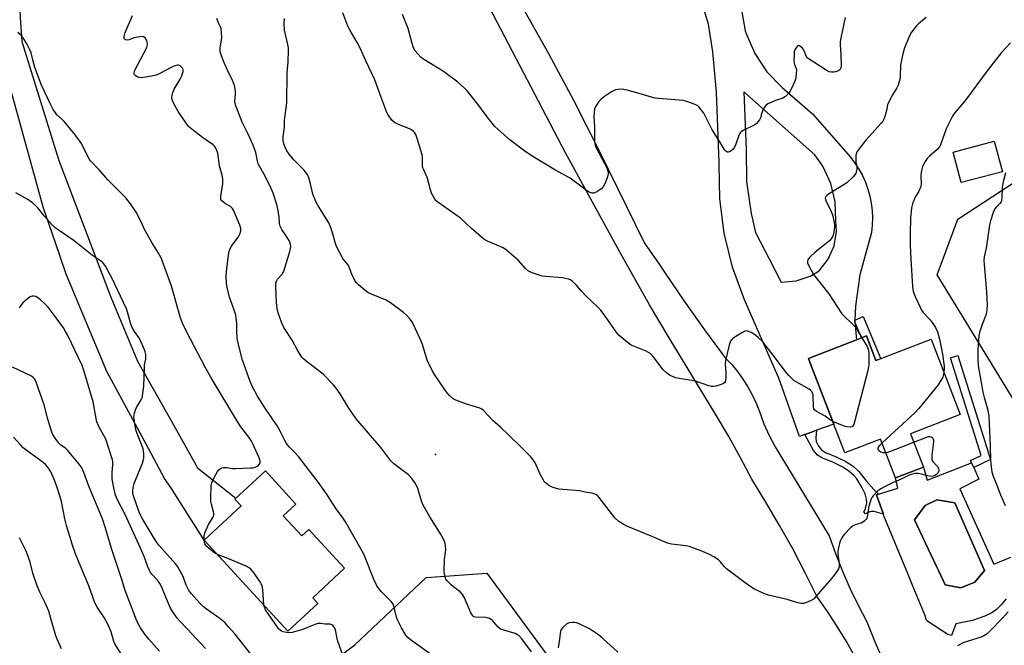
# Model space of a CAD drawing. Units: inches. Extents: x 1231766 to 1237766, y 525456 to 529456.
# Drawn here: x 1233469 to 1233876, y 525927 to 526186 of the extents above; entities that cross this region are included whole.
import ezdxf

# ---------------------------------------------------------------- set-up
doc = ezdxf.new("R2010")
doc.units = ezdxf.units.IN
doc.header["$MEASUREMENT"] = 0
for name, color, linetype in [('BLDG-Footprint', 5, 'Continuous'), ('CULTRL-Pad', 6, 'Continuous'), ('CULTRL-Swimming Pool in Ground', 4, 'Continuous'), ('ELEV-Spot Elevation', 7, 'Continuous'), ('NTRL-Trees', 3, 'Continuous'), ('TRANS-Driveway', 251, 'Continuous'), ('TRANS-Non Street Sidewalk', 7, 'Continuous'), ('TRANS-Road', 130, 'Continuous'), ('Undefined', 1, 'Continuous')]:
    doc.layers.add(name, color=color, linetype=linetype)

msp = doc.modelspace()

# ---------------------------------------------------------------- linework, layer by layer
at = {"layer": 'BLDG-Footprint'}
for points, elevation in [([(1233875.63, 526123.07), (1233858.65, 526118.59), (1233855.32, 526131.23), (1233872.29, 526135.71)], 437.19), ([(1233819.44, 526055.2), (1233823.38, 526045.01), (1233846.21, 526053.84), (1233858.23, 526022.77), (1233837.61, 526014.79), (1233842.97, 526000.94), (1233831.48, 525996.5), (1233825.29, 526012.51), (1233810.55, 526006.81), (1233796.48, 526043.19), (1233795.43, 526045.91), (1233815.34, 526053.61)], 439.51), ([(1233578.42, 525980.86), (1233586.04, 525972.58), (1233588.94, 525975.25), (1233603.77, 525959.13), (1233590.57, 525947), (1233592.76, 525944.62), (1233580.34, 525933.21), (1233545.74, 525970.84), (1233561.05, 525984.92), (1233558.41, 525987.79), (1233571.01, 525999.38), (1233583.63, 525985.65)], 473.62)]:
    msp.add_lwpolyline(points, close=True, dxfattribs=dict(at, elevation=elevation))
at = {"layer": 'CULTRL-Pad'}
msp.add_polyline3d([(1233877.23, 525946.48, 0), (1233875.11, 525944.01, 0), (1233873.14, 525942.07, 0), (1233871.31, 525940.68, 0), (1233868.34, 525939.29, 0), (1233863.26, 525937.58, 0), (1233856.38, 525936.12, 0), (1233854.59, 525931.41, 0), (1233853.14, 525931.81, 0), (1233844.45, 525937.42, 0), (1233844.03, 525938.25, 0), (1233843.84, 525939.16, 0), (1233838.39, 525952.41, 0), (1233836.69, 525956.55, 0), (1233826.69, 525980.89, 0), (1233826.45, 525981.58, 0), (1233826.21, 525982.26, 0), (1233825.16, 525985.24, 0), (1233823.64, 525989.58, 0), (1233824.4, 525989.82, 0), (1233832.37, 525992.33, 0), (1233831.48, 525996.5, 0), (1233842.97, 526000.94, 0), (1233844.57, 525995.53, 0), (1233862.93, 526002.7, 0), (1233863.78, 526000.81, 0), (1233865.93, 525996.01, 0), (1233858, 525991.97, 0), (1233872.09, 525960.81, 0), (1233879.13, 525963.8, 0)], dxfattribs=at)
msp.add_polyline3d([(1233864.24, 525953.38, 0), (1233868.2, 525958.2, 0), (1233855.95, 525986.23, 0), (1233848.58, 525987.44, 0), (1233843.71, 525985.17, 0), (1233839.28, 525979.2, 0), (1233848.4, 525959.92, 0), (1233849.31, 525957.99, 0), (1233851.99, 525952.32, 0), (1233858.45, 525951.12, 0)], close=True, dxfattribs=at)
at = {"layer": 'CULTRL-Swimming Pool in Ground'}
msp.add_lwpolyline([(1233864.24, 525953.38), (1233858.45, 525951.12), (1233851.99, 525952.32), (1233849.31, 525957.99), (1233848.4, 525959.92), (1233839.28, 525979.2), (1233843.71, 525985.17), (1233848.58, 525987.44), (1233855.95, 525986.23), (1233868.2, 525958.2)], close=True, dxfattribs=at)
at = {"layer": 'ELEV-Spot Elevation'}
msp.add_point((1233641.29, 526006.2, 437.7), dxfattribs=at)
at = {"layer": 'NTRL-Trees'}
msp.add_lwpolyline([(1233918.77, 525690.26), (1233897.13, 525790.56), (1233902.5, 525826.37), (1233941.89, 525861.28), (1233957.11, 525889.03), (1233932.94, 525942.75), (1233848.71, 526080.5), (1233857.19, 526103.5), (1233889.5, 526124.5), (1233906.67, 526142.56), (1233936.72, 526140.61), (1233946.13, 526126.94), (1233950.88, 526113.44), (1233951.25, 526087.31), (1233936.5, 526030.56), (1233940.88, 526006.12), (1233946.5, 525996.56), (1233967, 525978.69), (1234000.97, 525969.6), (1234026.24, 525984.34), (1234043.94, 525994.67), (1234077.96, 525992.88), (1234125.41, 525930.21)], dxfattribs=at)
msp.add_lwpolyline([(1233821.05, 525667.17), (1233781.64, 525649.11), (1233744.62, 525672.75), (1233626.35, 525782.24), (1233580.01, 525806.85), (1233563.31, 525815.72), (1233531.93, 525844.09), (1233527.6, 525858.12), (1233535.46, 525872.02), (1233561.61, 525892.56), (1233607.97, 525927.53), (1233637.51, 525955.28), (1233662.58, 525957.07), (1233722.28, 525875.76), (1233741.3, 525817.04), (1233767.34, 525774.07), (1233803.8, 525742.82), (1233827.71, 525719.92), (1233834.29, 525706.75), (1233830.6, 525677.16)], close=True, dxfattribs=at)
at = {"layer": 'TRANS-Driveway'}
for points in [[(1233663.54, 526215.66), (1233688.02, 526171.92), (1233698.36, 526152.74), (1233709.07, 526131.45), (1233727.64, 526093.62), (1233733.83, 526084.81), (1233735.95, 526081.57), (1233744.15, 526069.62), (1233752.54, 526057.79), (1233761.11, 526046.09), (1233763.74, 526043.36), (1233766.17, 526040.46), (1233768.41, 526037.4), (1233770.44, 526034.21), (1233772.25, 526030.88), (1233773.84, 526027.45), (1233775.19, 526023.91), (1233777.06, 526018.91), (1233779.24, 526014.03), (1233781.71, 526009.3), (1233804.06, 525972.52), (1233806.68, 525965.21), (1233809.54, 525957.99), (1233812.64, 525950.87), (1233815.98, 525943.86), (1233819.55, 525936.96), (1233823.04, 525928.43), (1233826.74, 525919.99)], [(1233814.79, 525922.44), (1233811.15, 525928.83), (1233807.33, 525935.12), (1233803.32, 525941.3), (1233799.13, 525947.35), (1233794.18, 525957.32), (1233788.99, 525967.17), (1233783.57, 525976.89), (1233777.91, 525986.48), (1233772.02, 525995.93), (1233767.42, 526004.84), (1233762.56, 526013.61), (1233757.45, 526022.24), (1233737.84, 526054.43), (1233729.74, 526068.06), (1233717.23, 526090.35), (1233695.01, 526130.93), (1233655.84, 526206.11)]]:
    msp.add_lwpolyline(points, dxfattribs=at)
at = {"layer": 'TRANS-Non Street Sidewalk'}
for points in [[(1233814.68, 526061.07), (1233814.7, 526061.7), (1233818.14, 526063.22), (1233825.32, 526045.77), (1233823.38, 526045.01), (1233819.44, 526055.2), (1233817.41, 526054.41)], [(1233870.74, 526004.13), (1233863.78, 526000.81), (1233862.93, 526002.7), (1233862.43, 526003.76), (1233866.8, 526005.84), (1233854.17, 526046.17), (1233857.27, 526047.14)], [(1233793.94, 526014.42), (1233796.09, 526015.21), (1233798.86, 526016.21), (1233798.48, 526013.03), (1233798.61, 526011.54), (1233799.62, 526009.67), (1233801.04, 526007.94), (1233802.73, 526006.93), (1233806.71, 526005.32), (1233810.96, 526003.27), (1233813.91, 526001.4), (1233816.24, 525999.17), (1233818.43, 525996.59), (1233819.37, 525995.24), (1233822.46, 525991.67), (1233824.4, 525989.82), (1233823.64, 525989.58), (1233825.16, 525985.24), (1233826.21, 525982.26), (1233826.45, 525981.58), (1233822.57, 525982.56), (1233821.49, 525982.64), (1233820.79, 525982.5), (1233819.03, 525981.61), (1233818.32, 525982.53), (1233818.87, 525983.43), (1233819.39, 525984.9), (1233819.63, 525986.19), (1233819.47, 525987.74), (1233818.89, 525989.88), (1233817.71, 525992.35), (1233815.47, 525996.19), (1233814.41, 525997.33), (1233812.16, 525999.35), (1233809.62, 526000.95), (1233805.53, 526002.96), (1233801.26, 526004.71), (1233799.26, 526005.86), (1233797.53, 526007.86)]]:
    msp.add_lwpolyline(points, close=True, dxfattribs=at)
at = {"layer": 'TRANS-Road'}
msp.add_lwpolyline([(1233469.39, 526194.09), (1233469.69, 526186.91), (1233470.3, 526176.98), (1233485.61, 526127.68), (1233507.1, 526071.18), (1233518.2, 526044.77), (1233532.35, 526019.64), (1233543.01, 526000.71), (1233558.76, 525988.12), (1233558.41, 525987.79), (1233561.05, 525984.92), (1233545.74, 525970.84), (1233531.87, 525992.49), (1233529.36, 525996.2), (1233522.65, 526008.65), (1233505.47, 526040.49), (1233488.7, 526080.79), (1233484.09, 526094.1), (1233479.28, 526107.97), (1233462.5, 526168.87)], dxfattribs=at)
msp.add_polyline3d([(1233766.41, 526198.06, 0), (1233769.36, 526181.35, 0), (1233769.7, 526180.3, 0), (1233773.33, 526172, 0), (1233778.33, 526164.43, 0), (1233784.58, 526157.86, 0), (1233797.15, 526146.96, 0), (1233812.82, 526129.08, 0), (1233814.65, 526126.68, 0), (1233816.3, 526124.15, 0), (1233817.75, 526121.5, 0), (1233818.99, 526118.75, 0), (1233820.02, 526115.91, 0), (1233820.83, 526113, 0), (1233821.42, 526110.04, 0), (1233821.78, 526107.05, 0), (1233821.91, 526104.03, 0), (1233821.81, 526101.01, 0), (1233821.48, 526098.01, 0), (1233816.73, 526080.41, 0), (1233814.85, 526067.56, 0), (1233814.7, 526061.7, 0), (1233814.68, 526061.07, 0), (1233815.34, 526053.61, 0), (1233795.43, 526045.91, 0), (1233796.48, 526043.19, 0), (1233805.92, 526018.78, 0), (1233798.86, 526016.21, 0), (1233796.09, 526015.21, 0), (1233793.94, 526014.42, 0), (1233791.79, 526013.64, 0), (1233783.24, 526037.71, 0), (1233768.98, 526070.14, 0), (1233764.08, 526083.66, 0), (1233760.7, 526097.63, 0), (1233758.86, 526111.89, 0), (1233758.6, 526126.26, 0), (1233758.62, 526126.85, 0), (1233757.5, 526155.92, 0), (1233755.9, 526172.72, 0), (1233754.14, 526184.09, 0), (1233750.83, 526195.12, 0)], dxfattribs=at)
msp.add_polyline3d([(1233798.08, 526130.11, 0), (1233768.77, 526156.09, 0), (1233769.7, 526132.28, 0), (1233769.93, 526119.01, 0), (1233771.74, 526105.86, 0), (1233773.61, 526097.96, 0), (1233779.22, 526087.02, 0), (1233784.2, 526077.48, 0), (1233790.36, 526077.94, 0), (1233796.19, 526079.94, 0), (1233799.86, 526082.16, 0), (1233803.67, 526086.89, 0), (1233806.14, 526092.43, 0), (1233807.11, 526098.43, 0), (1233806.84, 526102.79, 0), (1233806.57, 526110.62, 0), (1233804.74, 526118.25, 0), (1233801.42, 526125.35, 0)], close=True, dxfattribs=at)
at = {"layer": 'Undefined'}
msp.add_line((1233545.75, 525970.82, 432), (1233545.75, 525970.85, 432), dxfattribs=at)
for points, elevation in [([(1233639.63, 525923.41), (1233630.99, 525929.53), (1233629.95, 525930.47), (1233629.06, 525931.56), (1233627.22, 525934.47), (1233625.44, 525938.08), (1233625.02, 525939.44), (1233624.3, 525943.07), (1233623.87, 525944.28), (1233623.6, 525944.74), (1233623.04, 525945.4), (1233619.03, 525949.37), (1233617.95, 525950.73), (1233617.14, 525951.92), (1233616.04, 525954.2), (1233611.67, 525965.03), (1233610.5, 525967.23), (1233604.14, 525978.35), (1233603.02, 525980.01), (1233600.27, 525983.73), (1233596.5, 525989.48), (1233593.32, 525994.09), (1233584.68, 526005.41), (1233583.21, 526007.02), (1233580.82, 526009.31), (1233579.76, 526010.69), (1233579.01, 526011.95), (1233577.23, 526015.59), (1233576.1, 526017.66), (1233570.6, 526025.71), (1233567.79, 526030.25), (1233565.74, 526034.18), (1233564.76, 526036.32), (1233561.57, 526045.17), (1233559.71, 526052.23), (1233559.38, 526054.24), (1233559.24, 526056.86), (1233559.21, 526060.38), (1233558.77, 526063.79), (1233558.04, 526066.22), (1233556.14, 526071.3), (1233555.16, 526075.29), (1233554.94, 526077.03), (1233554.87, 526079.95), (1233554.92, 526081.7), (1233555.83, 526088.64), (1233556.1, 526090.05), (1233556.51, 526091.32), (1233557.02, 526092.3), (1233559.73, 526096.07), (1233560.49, 526097.3), (1233560.89, 526098.6), (1233560.9, 526099.67), (1233560.47, 526101.03), (1233558.3, 526106.17), (1233557.82, 526107.23), (1233557.39, 526107.95), (1233557.01, 526108.36), (1233556.55, 526108.69), (1233554.47, 526109.84), (1233553.79, 526110.32), (1233553.05, 526111.02), (1233552.67, 526111.63), (1233552.58, 526112.14), (1233552.6, 526112.97), (1233553.4, 526118.16), (1233553.47, 526119.03), (1233553.41, 526120.2), (1233553.17, 526121.65), (1233552.08, 526125.48), (1233551.31, 526130.7), (1233550.85, 526132.11), (1233550.36, 526133.17), (1233550.05, 526133.65), (1233549.42, 526134.25), (1233545, 526137.29), (1233540.61, 526140.65), (1233539.3, 526141.78), (1233538.23, 526143.15), (1233534.93, 526147.96), (1233533.71, 526150.23), (1233532.62, 526152.54), (1233532.4, 526153.33), (1233532.37, 526153.89), (1233532.47, 526154.75), (1233532.74, 526155.89), (1233533.35, 526157.23), (1233535.79, 526161.35), (1233536.48, 526162.69), (1233536.82, 526163.72), (1233536.98, 526164.52), (1233536.99, 526165.28), (1233536.84, 526165.76), (1233536.4, 526166.35), (1233535.81, 526166.81), (1233535.14, 526167.09), (1233534.64, 526167.09), (1233533.61, 526166.83), (1233532.3, 526166.33), (1233526.9, 526163.42), (1233526.11, 526163.08), (1233525.26, 526162.84), (1233521.43, 526162.14), (1233519.66, 526161.94), (1233518.81, 526162.07), (1233518.01, 526162.36), (1233517.31, 526162.77), (1233516.98, 526163.12), (1233516.83, 526163.53), (1233516.81, 526163.98), (1233517.11, 526165.02), (1233521.96, 526174.47), (1233522.24, 526175.55), (1233522.26, 526176.08), (1233522.17, 526176.62), (1233521.86, 526177.43), (1233521.27, 526178.4), (1233520.7, 526178.9), (1233520.23, 526179.01), (1233519.17, 526178.92), (1233517.47, 526178.56), (1233516.35, 526178.25), (1233514.65, 526177.63), (1233513.85, 526177.44), (1233513.2, 526177.55), (1233512.82, 526177.92), (1233512.71, 526178.27), (1233512.7, 526179.01), (1233513.06, 526180.6), (1233516.05, 526187.68)], 434), ([(1233805.5, 526019.87), (1233804.57, 526020.39), (1233802.39, 526022), (1233798.81, 526023.96), (1233797.95, 526024.61), (1233797.69, 526025.04), (1233797.52, 526025.82), (1233797.38, 526030.86), (1233797.19, 526031.59), (1233796.81, 526032.24), (1233796.27, 526032.78), (1233795.8, 526033.13), (1233790.33, 526036.21), (1233789.59, 526036.7), (1233788.75, 526037.44), (1233787.35, 526038.84), (1233786.41, 526039.92), (1233781.35, 526046.64), (1233776.56, 526052.8), (1233774.75, 526054.54), (1233773.59, 526055.53), (1233771.81, 526056.57), (1233770.24, 526057.24), (1233769.72, 526057.31), (1233769.2, 526057.2), (1233767.93, 526056.55), (1233764.39, 526054.33), (1233763.74, 526053.78), (1233763.28, 526053.08), (1233762.74, 526051.41), (1233761.14, 526045.04), (1233761.07, 526043.71), (1233761.38, 526039.96), (1233761.33, 526038.21), (1233761.19, 526037.07), (1233761, 526036.28), (1233760.77, 526035.84), (1233760.38, 526035.52), (1233759.38, 526035.08), (1233757.13, 526034.42), (1233756.29, 526034.27), (1233755.45, 526034.33), (1233754.34, 526034.62), (1233748.43, 526036.58), (1233742.67, 526037.51), (1233740.68, 526037.91), (1233739.6, 526038.27), (1233738.08, 526039.02), (1233736.92, 526039.79), (1233735.34, 526041.37), (1233734.26, 526042.7), (1233731.34, 526046.72), (1233730.34, 526047.74), (1233729.42, 526048.4), (1233728.4, 526048.94), (1233723.56, 526050.83), (1233722.26, 526051.43), (1233720.6, 526052.63), (1233717.22, 526055.43), (1233716.3, 526056.53), (1233712.83, 526061.51), (1233709.6, 526065.81), (1233708.11, 526067.36), (1233703.78, 526071.51), (1233701.55, 526073.88), (1233699.28, 526076.5), (1233697.8, 526077.88), (1233697.08, 526078.33), (1233696.29, 526078.64), (1233693.8, 526079.27), (1233686.85, 526079.75), (1233685.43, 526079.96), (1233681.33, 526081.34), (1233679.76, 526082.03), (1233678.52, 526083.07), (1233675.46, 526086.48), (1233670.69, 526090.73), (1233669.23, 526091.6), (1233662.81, 526094.41), (1233661.27, 526095.25), (1233656.11, 526099.76), (1233651.71, 526103.89), (1233642.23, 526110.51), (1233641.59, 526111.08), (1233641.08, 526111.73), (1233640.35, 526112.93), (1233639.72, 526114.19), (1233639.27, 526115.56), (1233637.83, 526120.9), (1233637.52, 526121.72), (1233636.47, 526123.83), (1233636.14, 526124.64), (1233635.95, 526125.67), (1233635.98, 526128.92), (1233635.84, 526130.08), (1233633.81, 526136.87), (1233633.2, 526138.52), (1233632.79, 526139.18), (1233632.29, 526139.78), (1233631.18, 526140.57), (1233629.64, 526141.3), (1233625.98, 526142.58), (1233624.43, 526143.45), (1233623.32, 526144.4), (1233621.82, 526146.56), (1233621.23, 526147.57), (1233620.75, 526148.64), (1233618.79, 526154.22), (1233616.19, 526161.13), (1233612.55, 526168.87), (1233610.27, 526173.96), (1233608.98, 526176.45), (1233606, 526181.42), (1233605.09, 526183.25), (1233602.99, 526188.75)], 440), ([(1233810.69, 526186.83), (1233808.94, 526178.96), (1233808.57, 526176.91), (1233808.53, 526175.69), (1233808.82, 526171.57), (1233808.94, 526166.79), (1233808.88, 526166.23), (1233808.73, 526165.71), (1233808.44, 526165.28), (1233808.04, 526164.94), (1233807.54, 526164.69), (1233806.71, 526164.45), (1233805.84, 526164.29), (1233804.97, 526164.24), (1233804.08, 526164.43), (1233802.86, 526165.05), (1233795.33, 526169.86), (1233794.94, 526170.22), (1233794.62, 526170.65), (1233793.69, 526173.08), (1233793.44, 526173.56), (1233792.95, 526174.21), (1233792.38, 526174.76), (1233791.79, 526175.15), (1233791.41, 526175.23), (1233790.88, 526174.94), (1233790.23, 526174.14), (1233789.84, 526173.43), (1233789.61, 526172.61), (1233789.51, 526171.44), (1233789.47, 526169.07), (1233789.57, 526167.92), (1233789.71, 526167.38), (1233790.34, 526165.81), (1233790.48, 526165.04), (1233790.46, 526163.69), (1233790.3, 526162.33), (1233790.07, 526161.3), (1233789.79, 526160.5), (1233788.59, 526157.78), (1233787.78, 526156.2), (1233787.27, 526155.49), (1233786.67, 526154.85), (1233786.03, 526154.25), (1233785.33, 526153.74), (1233784.58, 526153.39), (1233781.88, 526152.5), (1233780.27, 526151.85), (1233778.7, 526151.12), (1233777.79, 526150.5), (1233777.28, 526149.82), (1233776.75, 526148.77), (1233776.21, 526147.39), (1233775.63, 526145.33), (1233775.25, 526144.58), (1233774.73, 526143.87), (1233773.94, 526143.01), (1233773.26, 526142.52), (1233768.81, 526140.3), (1233768.05, 526139.85), (1233767.4, 526139.32), (1233767.07, 526138.9), (1233766.68, 526138.13), (1233765.43, 526134.49), (1233764.87, 526133.19), (1233764.18, 526132.29), (1233763.51, 526131.74), (1233762.8, 526131.31), (1233762.33, 526131.16), (1233761.9, 526131.2), (1233761.3, 526131.59), (1233760.77, 526132.21), (1233758.84, 526135.49), (1233755.59, 526140.63), (1233752.18, 526147.24), (1233750.34, 526149.72), (1233749.75, 526150.27), (1233748.99, 526150.7), (1233745.63, 526151.95), (1233743.63, 526152.52), (1233733.56, 526153.32), (1233732.1, 526153.52), (1233729.57, 526154.17), (1233725.46, 526155.42), (1233720.55, 526156.77), (1233718.51, 526157.18), (1233716.77, 526157.15), (1233715.66, 526156.89), (1233714.13, 526156.07), (1233711.23, 526154.19), (1233709.83, 526153.15), (1233708.9, 526152.07), (1233707.58, 526150.19), (1233707.2, 526149.43), (1233707.05, 526148.89), (1233706.85, 526147.45), (1233706.78, 526146), (1233707.05, 526141.53), (1233707, 526136.26), (1233707.24, 526134.59), (1233707.64, 526133.26), (1233712.08, 526124.69), (1233712.66, 526123.1), (1233712.73, 526122.56), (1233712.68, 526122), (1233712.29, 526120.59), (1233711.33, 526118.07), (1233710.77, 526117.11), (1233709.91, 526116.08), (1233709.23, 526115.54), (1233708.02, 526114.76), (1233706.76, 526114.18), (1233706.02, 526114.16), (1233704.82, 526114.59), (1233704.12, 526115.05), (1233699.21, 526118.82), (1233697.05, 526120.36), (1233690.65, 526123.87), (1233680.82, 526129.84), (1233678.2, 526131.62), (1233671.98, 526136.24), (1233667.19, 526140.52), (1233665.75, 526141.96), (1233662.26, 526146.27), (1233658.8, 526151), (1233655.56, 526155.17), (1233654.45, 526156.49), (1233653.26, 526157.69), (1233650.49, 526160.13), (1233645.23, 526164.07), (1233643.05, 526165.51), (1233636.51, 526169.48), (1233635.41, 526170.33), (1233633.98, 526171.77), (1233632.88, 526173.09), (1233632.24, 526174.33), (1233631.64, 526176.17), (1233630.06, 526182.33), (1233627.65, 526188.13)], 442), ([(1233680.98, 525924.63), (1233676.98, 525930.03), (1233675.7, 525931.4), (1233675.01, 525931.83), (1233674.22, 525932.15), (1233669.52, 525933.5), (1233668.22, 525934.03), (1233667.13, 525934.97), (1233665.08, 525937.47), (1233664.4, 525937.99), (1233663.63, 525938.38), (1233662.81, 525938.65), (1233661.98, 525938.78), (1233657.85, 525938.89), (1233657.23, 525939.08), (1233656.71, 525939.48), (1233655.98, 525940.69), (1233653.36, 525946.9), (1233652.52, 525948.37), (1233651.57, 525949.42), (1233648.7, 525951.51), (1233647.8, 525952.27), (1233646.18, 525953.98), (1233645.66, 525954.67), (1233645.4, 525955.17), (1233645.01, 525956.54), (1233644.88, 525958.27), (1233645, 525962.9), (1233645.43, 525965.66), (1233645.53, 525966.77), (1233645.48, 525968.47), (1233645.28, 525969.58), (1233644.73, 525970.93), (1233643.69, 525973.04), (1233638.95, 525980.36), (1233636.17, 525985.31), (1233635.52, 525986.94), (1233634.09, 525992.14), (1233633.65, 525993.14), (1233632.96, 525994.33), (1233631.64, 525996.11), (1233630.14, 525997.74), (1233629.02, 525998.67), (1233624.17, 526002.34), (1233622.93, 526003.53), (1233618.78, 526009.15), (1233608.56, 526020.96), (1233605.53, 526025.39), (1233601.92, 526031.28), (1233600.22, 526033.62), (1233599.1, 526034.96), (1233594.95, 526039.41), (1233587.84, 526044.84), (1233586.73, 526045.78), (1233586.14, 526046.39), (1233584.42, 526048.99), (1233582.04, 526053.39), (1233578.65, 526058.68), (1233577.69, 526060.83), (1233576.24, 526064.69), (1233575.89, 526066.54), (1233575.66, 526069.07), (1233575.33, 526075.41), (1233575.39, 526077.12), (1233575.61, 526077.9), (1233576, 526078.62), (1233577.95, 526080.73), (1233578.66, 526081.97), (1233581.14, 526090.18), (1233581.49, 526092.03), (1233581.43, 526093.14), (1233581.17, 526093.91), (1233580.78, 526094.63), (1233577.79, 526099.27), (1233577.09, 526100.56), (1233576.83, 526101.63), (1233576.74, 526104.37), (1233576.36, 526107.02), (1233575.68, 526109.5), (1233574.17, 526114.26), (1233573.34, 526116.22), (1233570.97, 526121.29), (1233568.07, 526126.31), (1233567.74, 526127.43), (1233567.02, 526130.98), (1233565.97, 526134.03), (1233563.92, 526138.61), (1233561.37, 526143.61), (1233558.75, 526150.3), (1233558.49, 526151.29), (1233558.38, 526152.32), (1233558.67, 526155.18), (1233558.69, 526156.29), (1233558.56, 526157.34), (1233558.22, 526158.76), (1233557.42, 526160.99), (1233555.65, 526164.36), (1233554.89, 526165.98), (1233553.9, 526168.53), (1233552.84, 526170.98), (1233552.38, 526172.64), (1233552.26, 526173.47), (1233552.29, 526174.32), (1233552.88, 526177.44), (1233553.01, 526178.57), (1233552.94, 526180.54), (1233552.71, 526182.19), (1233552.45, 526182.96), (1233551.46, 526184.92), (1233550.9, 526186.5)], 436), ([(1233838.97, 526011.27), (1233844.03, 526013.26), (1233845.14, 526013.59), (1233845.68, 526013.62), (1233846.15, 526013.5), (1233846.57, 526013.27), (1233846.92, 526012.95), (1233847.18, 526012.28), (1233847.19, 526011.46), (1233846.52, 526005.88), (1233846.45, 526005.01), (1233846.48, 526004.17), (1233846.61, 526003.7), (1233846.88, 526003.23), (1233848.65, 526001.31), (1233849.26, 526000.39), (1233849.37, 525999.91), (1233849.33, 525999.43), (1233848.97, 525998.53), (1233848.4, 525997.94), (1233847.69, 525997.49), (1233847.08, 525997.26), (1233846.35, 525997.16), (1233844.86, 525997.34), (1233842.08, 525998.12), (1233840.97, 525998.33), (1233839.55, 525998.28), (1233837.86, 525997.95), (1233836.82, 525997.53), (1233833.78, 525996.04), (1233830.2, 525994.46), (1233826.57, 525992.74), (1233825.32, 525992.06), (1233824.2, 525991.15), (1233822.2, 525989.05), (1233821.7, 525988.35), (1233821.43, 525987.83), (1233820.84, 525986.14), (1233820.27, 525984.12), (1233819.78, 525980.38), (1233819.59, 525979.87), (1233819.29, 525979.42), (1233818.46, 525978.64), (1233817.51, 525977.99), (1233816.71, 525977.66), (1233814.73, 525977.12), (1233813.73, 525976.59), (1233812.86, 525975.83), (1233810.38, 525973.32), (1233809.64, 525972.42), (1233809.21, 525971.7), (1233808.62, 525970.42), (1233808.24, 525969.37), (1233807.98, 525968.25), (1233807.68, 525966.27), (1233807.66, 525965.04), (1233808.15, 525961.2), (1233808.16, 525959.81), (1233807.85, 525958.86), (1233806.97, 525957.44), (1233806.15, 525956.31), (1233805.01, 525954.95), (1233798.54, 525947.42), (1233797.55, 525946.4), (1233796.56, 525945.8), (1233794.63, 525945.03), (1233793.22, 525944.63), (1233792.37, 525944.61), (1233790.67, 525944.95), (1233786.61, 525946.24), (1233778.96, 525947.99), (1233777.09, 525948.73), (1233773.19, 525950.56), (1233771.7, 525951.48), (1233769.28, 525953.17), (1233761.66, 525958.92), (1233760.6, 525959.9), (1233759.14, 525961.86), (1233758.34, 525962.64), (1233756.33, 525963.91), (1233754.51, 525964.88), (1233751.36, 525966.21), (1233746.22, 525968.15), (1233744.78, 525968.43), (1233738.93, 525969.13), (1233737.21, 525969.59), (1233734.54, 525970.63), (1233731.21, 525972.16), (1233720.43, 525976.62), (1233719.1, 525977.23), (1233717.13, 525978.54), (1233715.55, 525979.85), (1233714.44, 525981.21), (1233709.02, 525988.44), (1233708.25, 525989.27), (1233707.57, 525989.7), (1233706.01, 525990.2), (1233703.88, 525990.5), (1233700.84, 525991.23), (1233692.25, 525991.87), (1233689.94, 525992.49), (1233688.63, 525993.1), (1233686.83, 525994.43), (1233686.44, 525994.82), (1233685.93, 525995.52), (1233684.54, 525998.08), (1233682.48, 526002.79), (1233681.7, 526003.99), (1233680.61, 526005.34), (1233677.28, 526008.72), (1233671.34, 526014.46), (1233668.33, 526017.3), (1233665.05, 526020.25), (1233661.31, 526024.29), (1233660.43, 526024.97), (1233659.66, 526025.33), (1233654.12, 526027.06), (1233649.67, 526028.69), (1233648.66, 526029.24), (1233647.16, 526030.58), (1233646.2, 526031.66), (1233645.35, 526032.82), (1233640.95, 526039.21), (1233639.93, 526040.98), (1233637.85, 526045.24), (1233635.89, 526051.63), (1233635.48, 526052.73), (1233631.95, 526060.47), (1233631.52, 526061.23), (1233630.84, 526062.14), (1233629.3, 526063.84), (1233628.12, 526064.92), (1233622.71, 526068.89), (1233620.88, 526069.94), (1233614.89, 526072.44), (1233613.32, 526073.21), (1233612.16, 526074.06), (1233609.53, 526076.33), (1233608.71, 526077.13), (1233608.19, 526077.83), (1233606.68, 526080.72), (1233605.65, 526083.67), (1233605.33, 526084.36), (1233604.94, 526084.94), (1233603.59, 526086.5), (1233603.09, 526087.22), (1233600.47, 526092.11), (1233599.98, 526093.46), (1233598.81, 526097.88), (1233597.92, 526100.34), (1233597.24, 526101.95), (1233592.8, 526109.02), (1233591.82, 526110.78), (1233590.68, 526113.83), (1233589.72, 526118.09), (1233588.96, 526120.61), (1233588.52, 526121.68), (1233587.9, 526122.61), (1233587, 526123.7), (1233582.77, 526127.97), (1233580.78, 526130.35), (1233579.89, 526131.76), (1233579.15, 526133.24), (1233578.69, 526134.64), (1233578.36, 526136.06), (1233578.32, 526137.51), (1233578.85, 526141.52), (1233578.97, 526144.29), (1233579.93, 526151.62), (1233580.04, 526163.98), (1233580.45, 526168.49), (1233580.62, 526173.19), (1233580.56, 526174.35), (1233580.34, 526175.73), (1233578.98, 526181.58), (1233578.8, 526184.43), (1233578.85, 526186.45)], 438), ([(1233844.08, 526186.8), (1233840.97, 526184.24), (1233840.14, 526183.45), (1233838.04, 526180.74), (1233837.17, 526179.27), (1233835.2, 526174.37), (1233834.49, 526171.85), (1233833.54, 526167.3), (1233833.34, 526162.4), (1233833.23, 526161.26), (1233833.03, 526160.43), (1233832.49, 526158.81), (1233832.01, 526157.78), (1233830.15, 526154.87), (1233828.53, 526151.76), (1233828.16, 526150.68), (1233827.68, 526148.44), (1233827.01, 526145.9), (1233826.64, 526144.8), (1233826.26, 526144.04), (1233825.54, 526143.12), (1233819.2, 526136.11), (1233816.28, 526132.44), (1233815.34, 526131.01), (1233815.07, 526129.94), (1233815.03, 526128.23), (1233815.11, 526127.08), (1233815.41, 526125.21), (1233815.46, 526124.41), (1233815.35, 526123.33), (1233815.03, 526122.32), (1233814.55, 526121.62), (1233813.96, 526120.97), (1233811.36, 526118.52), (1233809.88, 526117.53), (1233803.71, 526113.81), (1233803, 526113.31), (1233802.49, 526112.73), (1233802.38, 526112.2), (1233802.56, 526111.43), (1233804.92, 526106.62), (1233805.35, 526105.25), (1233806.12, 526102.16), (1233806.29, 526101.03), (1233806.26, 526100.19), (1233805.98, 526098.23), (1233805.69, 526096.86), (1233805.24, 526095.84), (1233804.74, 526095.15), (1233804.16, 526094.52), (1233802.83, 526093.38), (1233798.18, 526089.83), (1233796.05, 526087.78), (1233795.5, 526087.12), (1233795.23, 526086.65), (1233795.08, 526085.96), (1233795.13, 526085.46), (1233795.65, 526084.16), (1233797.61, 526080.56), (1233803.84, 526072.61), (1233809.29, 526064.35), (1233810.04, 526063.47), (1233813.27, 526060.45), (1233814.72, 526058.96), (1233815.57, 526057.77), (1233817.56, 526054.47)], 440), ([(1233545.75, 525970.85), (1233545.7, 525972.7), (1233545.79, 525973.25), (1233546.06, 525974.07), (1233547.53, 525977.23), (1233549.3, 525980.11), (1233549.66, 525981.17), (1233549.7, 525981.7), (1233549.6, 525982.48), (1233548.72, 525985.66), (1233548.53, 525986.75), (1233548.5, 525988.48), (1233548.66, 525993.41), (1233548.83, 525994.53), (1233549.13, 525995.34), (1233550.49, 525997.94), (1233551.23, 525999.2), (1233551.78, 525999.86), (1233552.46, 526000.39), (1233552.96, 526000.64), (1233553.75, 526000.82), (1233555.13, 526000.83), (1233557.46, 526000.41), (1233558.62, 526000.34), (1233565.02, 526000.63), (1233565.89, 526000.72), (1233566.74, 526000.91), (1233567.53, 526001.23), (1233567.97, 526001.53), (1233568.49, 526002.08), (1233568.74, 526002.49), (1233568.88, 526002.93), (1233568.87, 526003.45), (1233568.41, 526004.81), (1233565.69, 526010.82), (1233565.09, 526011.92), (1233564.13, 526013.33), (1233560.92, 526017.61), (1233559.63, 526019.49), (1233548.6, 526037.83), (1233546.11, 526042.27), (1233538.5, 526056.75), (1233536.78, 526060.54), (1233535.9, 526062.73), (1233532.26, 526075.83), (1233528.36, 526086.41), (1233527.88, 526087.47), (1233526.78, 526089.46), (1233524.09, 526093.81), (1233520.95, 526099.5), (1233520.16, 526101.08), (1233518.62, 526104.59), (1233517.65, 526106.37), (1233515.3, 526109.76), (1233513.31, 526112.28), (1233505.93, 526119.7), (1233502.4, 526123.74), (1233498.79, 526127.59), (1233498.15, 526128.49), (1233497.33, 526129.89), (1233494.97, 526134.7), (1233493.27, 526137.25), (1233491.86, 526139.06), (1233487.93, 526143.74), (1233487.12, 526144.58), (1233484.88, 526146.56), (1233484.2, 526147.4), (1233483.35, 526148.85), (1233482.06, 526151.33), (1233478.51, 526158.86), (1233475.78, 526166.22), (1233475.02, 526168.75), (1233474.17, 526172.18), (1233473.82, 526173.21), (1233472.33, 526176.19), (1233470.91, 526178.4), (1233469.58, 526179.91), (1233468.67, 526180.61)], 432), ([(1233879.01, 526176.39), (1233875.29, 526172.36), (1233869.39, 526164.86), (1233860.33, 526152.68), (1233856.48, 526148.19), (1233855.39, 526146.76), (1233854.68, 526145.5), (1233852.37, 526140.82), (1233850.18, 526134.69), (1233849.57, 526133.38), (1233848.66, 526132.3), (1233845.52, 526129.51), (1233844.53, 526128.5), (1233843.72, 526127.3), (1233842.63, 526125.2), (1233842.28, 526124.12), (1233842.04, 526122.73), (1233841.97, 526121.25), (1233842, 526118.14), (1233841.87, 526117.05), (1233841.54, 526116.03), (1233841.1, 526115.03), (1233839.6, 526112.55), (1233838.85, 526110.95), (1233838.43, 526109.86), (1233838.13, 526108.16), (1233837.69, 526103.94), (1233837.6, 526102.16), (1233837.53, 526099.47), (1233837.56, 526092.79), (1233837.73, 526086.99), (1233838.49, 526075.61), (1233838.8, 526073.69), (1233839.04, 526072.87), (1233839.6, 526071.5), (1233841.58, 526067.16), (1233842.25, 526065.85), (1233842.95, 526064.91), (1233845.77, 526061.89), (1233846.66, 526060.78), (1233848.04, 526058.67), (1233848.81, 526056.89), (1233849.7, 526053.85), (1233850.9, 526047.63), (1233851.52, 526042.76), (1233851.57, 526041.67), (1233851.49, 526040.19)], 438), ([(1233876.89, 526122.61), (1233875.96, 526118.96), (1233875.51, 526116.69), (1233875.45, 526112.59), (1233875.29, 526111.2), (1233875.1, 526110.69), (1233874.63, 526110.01), (1233872.99, 526108.46), (1233872.48, 526107.8), (1233871.78, 526106.19), (1233870.65, 526102.81), (1233870.3, 526101.07), (1233868.92, 526091.53), (1233868.16, 526087.84), (1233868.02, 526086.39), (1233868.07, 526084.67), (1233869.05, 526073.3), (1233869.27, 526067.93), (1233869.22, 526066.15), (1233869.05, 526064.98), (1233868.78, 526063.83), (1233867.24, 526059.95), (1233866.1, 526056.69), (1233865.87, 526055.27), (1233865.6, 526051.5), (1233865.49, 526049.18), (1233865.53, 526045.14), (1233865.6, 526043.12), (1233865.74, 526041.97), (1233866.46, 526038.27), (1233867.08, 526034.48), (1233867.59, 526031.97), (1233868.12, 526029.76), (1233869.5, 526025.11), (1233870.08, 526022.13), (1233870.63, 526009.66), (1233870.66, 526003.87), (1233870.82, 526002.13), (1233871.28, 525998.96), (1233871.8, 525997.27), (1233873.34, 525993.57), (1233874.9, 525989.45), (1233876.79, 525985.05)], 436), ([(1233565.13, 525923.48), (1233558.38, 525932.02), (1233555.81, 525935.01), (1233554.24, 525936.69), (1233552.14, 525938.45), (1233546.69, 525942.18), (1233545.45, 525943.23), (1233543.88, 525944.77), (1233540.42, 525948.52), (1233539.35, 525949.91), (1233538.3, 525952.13), (1233537.01, 525955.74), (1233535.71, 525958.3), (1233534.85, 525959.78), (1233533.95, 525960.91), (1233527.04, 525968.71), (1233526.18, 525969.87), (1233525.22, 525971.35), (1233520.22, 525979.65), (1233518.97, 525981.89), (1233516.41, 525989.47), (1233516.23, 525990.31), (1233516.21, 525991.14), (1233516.41, 525992.53), (1233516.8, 525994.19), (1233517.29, 525995.55), (1233520.19, 526002.54), (1233520.53, 526003.62), (1233520.73, 526004.75), (1233520.71, 526006.51), (1233520.46, 526008.55), (1233519.87, 526010.36), (1233518.39, 526013.77), (1233517.67, 526016.04), (1233517.18, 526018.07), (1233516.78, 526020.74), (1233516.69, 526021.92), (1233516.86, 526023.29), (1233517.28, 526024.59), (1233517.81, 526025.59), (1233519.73, 526028.77), (1233520.04, 526029.56), (1233520.24, 526030.4), (1233520.77, 526034.45), (1233520.99, 526042.04), (1233521.11, 526043.2), (1233521.59, 526045.8), (1233521.57, 526047.49), (1233521.38, 526048.6), (1233521.12, 526049.41), (1233519.28, 526053.63), (1233518.7, 526054.59), (1233516.9, 526057.02), (1233515.94, 526058.7), (1233515.45, 526060.1), (1233514.16, 526064.68), (1233513.6, 526066.35), (1233507.49, 526079.26), (1233504.88, 526084.06), (1233504.27, 526085.02), (1233503.74, 526085.64), (1233502.89, 526086.32), (1233499.56, 526088.48), (1233491.95, 526094.5), (1233485.33, 526099.01), (1233484.16, 526099.9), (1233482.93, 526101.13), (1233479.62, 526104.8), (1233476.91, 526108.19), (1233476.15, 526109.04), (1233474.85, 526110.11), (1233472.78, 526111.56), (1233467.82, 526114.34)], 430), ([(1233546.23, 525926.02), (1233538.84, 525933.94), (1233535.61, 525937.22), (1233534.52, 525938.53), (1233532.71, 525941.15), (1233531.84, 525942.64), (1233529.86, 525947.16), (1233528.06, 525951.56), (1233527.42, 525952.89), (1233526.36, 525954.28), (1233524.01, 525956.79), (1233523.51, 525957.47), (1233523.11, 525958.2), (1233522.41, 525959.73), (1233520.85, 525964.06), (1233519.39, 525967.52), (1233515.08, 525976.77), (1233513.08, 525981.4), (1233509.93, 525987.51), (1233509.11, 525989.37), (1233508.32, 525992.34), (1233507.72, 525996.09), (1233507.67, 525998.56), (1233508.03, 526002.04), (1233507.96, 526003.09), (1233507.77, 526003.95), (1233505.26, 526012.08), (1233504.76, 526013.14), (1233502.5, 526017.18), (1233501.75, 526018.71), (1233501.34, 526019.76), (1233501.02, 526021.09), (1233499.82, 526027.99), (1233496.04, 526040.9), (1233495.32, 526042.98), (1233489.32, 526055.34), (1233488.42, 526057.1), (1233487.58, 526058.52), (1233484.48, 526062.64), (1233481.28, 526067.11), (1233480.15, 526068.25), (1233478, 526070.17), (1233476.89, 526071.07), (1233476.16, 526071.46), (1233475.37, 526071.66), (1233474.57, 526071.68), (1233473.82, 526071.43), (1233472.68, 526070.61), (1233470.73, 526068.87), (1233470.17, 526068.22), (1233469.27, 526066.78)], 428), ([(1233817.56, 526054.47), (1233819.75, 526050.81), (1233820.22, 526049.69), (1233820.41, 526048.26), (1233820.43, 526043.25), (1233820.31, 526042.38), (1233819.97, 526040.92), (1233814.23, 526018.63), (1233813.87, 526017.94), (1233813.52, 526017.67), (1233812.82, 526017.52), (1233811.49, 526017.58), (1233810.67, 526017.75), (1233809.57, 526018.14), (1233805.5, 526019.87)], 440), ([(1233527.3, 525924.91), (1233522.86, 525929.86), (1233521.23, 525931.86), (1233519.36, 525934.54), (1233518.31, 525936.52), (1233517.3, 525938.83), (1233513, 525950.01), (1233511.65, 525954.5), (1233507.44, 525967.31), (1233504.96, 525975.69), (1233503.65, 525979.64), (1233498.1, 525993.09), (1233495.97, 525998.71), (1233495.38, 526000.06), (1233494.84, 526001.04), (1233494.03, 526002.21), (1233489.19, 526008.02), (1233488.38, 526008.83), (1233486.47, 526010.04), (1233485.66, 526010.83), (1233484.1, 526013), (1233483.16, 526014.51), (1233482.75, 526015.48), (1233481.16, 526020.84), (1233479.62, 526026.77), (1233476.45, 526035.73), (1233476.04, 526036.79), (1233475.65, 526037.51), (1233475.07, 526038.09), (1233474.33, 526038.53), (1233466.55, 526042.28)], 426), ([(1233851.49, 526040.19), (1233851.34, 526039.22), (1233850.96, 526038.2), (1233849.12, 526035.04), (1233841.12, 526025.17), (1233839.46, 526023.48), (1233825.89, 526010.95)], 438), ([(1233515.03, 525918.27), (1233508.87, 525927.66), (1233508.34, 525928.94), (1233507.24, 525932.91), (1233505.94, 525936.01), (1233504.36, 525938.74), (1233501.51, 525943.08), (1233500.59, 525944.89), (1233499.5, 525947.68), (1233498.04, 525951.83), (1233492.65, 525964.7), (1233491.14, 525969.18), (1233488.78, 525976.79), (1233488.1, 525979.55), (1233486.68, 525986.73), (1233485.93, 525989.56), (1233484.97, 525992.55), (1233483.57, 525996.21), (1233482.18, 525999.3), (1233481.39, 526000.56), (1233480.23, 526001.93), (1233479.14, 526002.88), (1233475.13, 526005.73), (1233470.96, 526008.99), (1233469.93, 526010.01), (1233466.97, 526013.31)], 424), ([(1233825.89, 526010.95), (1233824.8, 526009.92), (1233824.27, 526009.28), (1233824.09, 526008.84), (1233824.13, 526008.44), (1233824.51, 526007.85), (1233824.91, 526007.54), (1233825.41, 526007.29), (1233826.24, 526007.07), (1233827.42, 526007)], 438), ([(1233827.42, 526007), (1233828.24, 526007.14), (1233829.08, 526007.41), (1233838.97, 526011.27)], 438), ([(1233486.69, 525925.8), (1233484.89, 525929.81), (1233484.35, 525931.18), (1233482.4, 525938.37), (1233481.47, 525941.48), (1233479.96, 525944.82), (1233477.74, 525949.32), (1233476.65, 525951.92), (1233474.95, 525957.09), (1233473.74, 525961.68), (1233472.54, 525965.19), (1233472.09, 525966.24), (1233469.4, 525971.68)], 422), ([(1233551.24, 525964.86), (1233550.14, 525965.46), (1233548.68, 525966.45), (1233546.78, 525968.19), (1233546.27, 525968.84), (1233546.04, 525969.32), (1233545.75, 525970.82)], 432), ([(1233570.37, 525944.06), (1233569.95, 525950.29), (1233569.86, 525951.16), (1233569.66, 525952), (1233569.28, 525952.77), (1233568.81, 525953.51), (1233565.9, 525957.63), (1233565, 525958.78), (1233564.36, 525959.34), (1233563.08, 525960), (1233555.5, 525963.2), (1233551.24, 525964.86)], 432), ([(1233602.94, 525923.63), (1233601.08, 525928.56), (1233600.75, 525929.95), (1233600.2, 525933.07), (1233599.97, 525933.89), (1233599.45, 525934.85), (1233598.92, 525935.46), (1233598.51, 525935.78), (1233597.79, 525936.01), (1233595.67, 525936.04), (1233593.81, 525936.37), (1233592.87, 525936.37), (1233591.41, 525935.96), (1233586.04, 525933.69), (1233584.06, 525933.12), (1233582.02, 525932.67), (1233580.85, 525932.5), (1233579.74, 525932.56), (1233578.41, 525932.86), (1233577.65, 525933.16), (1233577.09, 525933.52), (1233576.5, 525934.12), (1233575.98, 525934.8), (1233571.09, 525942.01), (1233570.59, 525943.01), (1233570.37, 525944.06)], 432), ([(1233877.95, 525941.11), (1233875.67, 525938.52), (1233870.54, 525933.28), (1233869.27, 525932.11), (1233867.89, 525931.19), (1233866.85, 525930.73), (1233859.63, 525928.51), (1233857.11, 525927.12)], 436), ([(1233716.73, 525924.5), (1233710.5, 525930.11), (1233708.68, 525931.57), (1233705, 525934.1), (1233700.47, 525936.32), (1233699.64, 525936.63), (1233698.81, 525936.78), (1233697.7, 525936.8), (1233696.62, 525936.64), (1233695.67, 525936.14), (1233694.01, 525934.65), (1233693.31, 525933.81), (1233693, 525933.08), (1233692.81, 525932), (1233692.46, 525928.89), (1233692.04, 525926.3)], 436)]:
    msp.add_lwpolyline(points, dxfattribs=dict(at, elevation=elevation))

doc.saveas('drawing.dxf')
